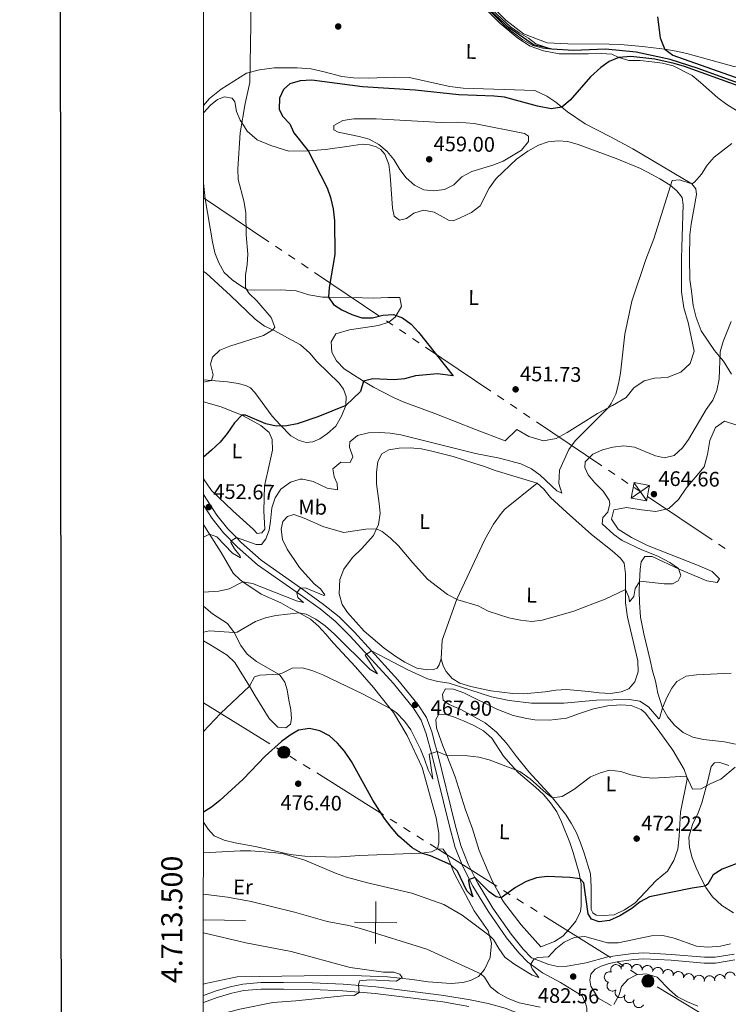
# Model space of a CAD drawing. Units: metres. Extents: x 603530 to 607985, y 712863 to 715833.
# Drawn here: x 604317 to 604654, y 713486 to 713954 of the extents above; entities that cross this region are included whole.
import ezdxf
from ezdxf.enums import TextEntityAlignment as Align

# ---------------------------------------------------------------- set-up
doc = ezdxf.new("R2010")
doc.units = ezdxf.units.M
doc.header["$MEASUREMENT"] = 0
doc.linetypes.add('DGN Style 3', pattern=[73.780546, 52.70039, -21.080156])
for name, color, linetype, lineweight in [('Altimetría', 7, 'Continuous', 0), ('Carátula', 7, 'Continuous', 0), ('Conducción', 7, 'Continuous', 0), ('Entidades_rústicas', 7, 'Continuous', 0), ('Hidrografía', 7, 'Continuous', 0), ('Marco', 7, 'Continuous', 0), ('Viales_ffcc', 7, 'Continuous', 0), ('Zona_arbolada', 7, 'Continuous', 0)]:
    doc.layers.add(name, color=color, linetype=linetype, lineweight=lineweight)
doc.styles.add('Style-arial', font='arial.shx', dxfattribs={"bigfont": 'arialbig.shx'})
doc.styles.add('Style-Arial Narrow', font='txt')
doc.styles.add('Style-font002', font='font002.shx')

# ---------------------------------------------------------------- blocks, each defined once
blk = doc.blocks.new('5PELE')
at = {"layer": 'Conducción', "linetype": 'Continuous', "lineweight": 0}
h = blk.add_hatch(color=9, dxfattribs=at)
edge = h.paths.add_edge_path()
edge.add_arc((0, 0), 2.85, 0, 360)
at = {"layer": 'Conducción', "color": 252, "linetype": 'Continuous', "lineweight": 0}
blk.add_circle((0, 0, 0), 2.85, dxfattribs=at)
blk = doc.blocks.new('5TME')
at = {"layer": 'Conducción', "color": 7, "linetype": 'Continuous', "lineweight": 0}
for p, q in [((-3.75, 3.75), (3.75, -3.75)), ((3.72, 3.78), (-3.72, -3.78))]:
    blk.add_line(p, q, dxfattribs=at)
at = {"layer": 'Conducción', "color": 7, "linetype": 'Continuous', "lineweight": 0, "flags": 128}
blk.add_lwpolyline([(-3.75, -3.75), (3.75, -3.75), (3.75, 3.75), (-3.75, 3.75), (-3.72, -3.78)], dxfattribs=at)
blk = doc.blocks.new('5PATER')
at = {"layer": 'Altimetría', "linetype": 'Continuous', "lineweight": 0}
h = blk.add_hatch(color=51, dxfattribs=at)
edge = h.paths.add_edge_path()
edge.add_ellipse((0, 0), major_axis=(-1.11, -1.09), ratio=0.999422, start_angle=0, end_angle=360)

msp = doc.modelspace()

# ---------------------------------------------------------------- linework, layer by layer
at = {"layer": 'Altimetría', "color": 30, "linetype": 'Continuous', "lineweight": 0, "flags": 128}
for points, elevation in [([(604426.77, 713966.7), (604426.93, 713951.08), (604426.53, 713923.73), (604424.3, 713913.67), (604421.81, 713899.75), (604420.77, 713882.65), (604420.9, 713877.65), (604423.62, 713867.47), (604424.55, 713861.89)], 445), ([(604539.59, 713960.16), (604550.31, 713950.19), (604554.39, 713947.29), (604558.86, 713944.74), (604562.28, 713942.1), (604569.94, 713939.59), (604565.71, 713940), (604560.88, 713941.28), (604556.21, 713944.04), (604551.02, 713947.8), (604547.43, 713950.79), (604535.37, 713962.61)], 445), ([(604517.38, 713904.68), (604486.54, 713906.39), (604475.94, 713906.52), (604470.71, 713905.69), (604466.3, 713903.33), (604466.32, 713901.17), (604468.41, 713900.12), (604478.41, 713898.06), (604483.22, 713896.72), (604487.79, 713894.21), (604491.72, 713890.91), (604494.93, 713887.08), (604497.77, 713882.39), (604500.77, 713878.39), (604504.61, 713875.01), (604509.04, 713872.68), (604513.91, 713872.2), (604518.99, 713872.83), (604523.44, 713875.1), (604527.13, 713878.97), (604531.86, 713881.47), (604541.84, 713884.41), (604546.73, 713886.3), (604555.55, 713891.55), (604558.9, 713895.67), (604558.8, 713898.21), (604556.87, 713899.46), (604532.95, 713904.19), (604525.09, 713904.91), (604517.38, 713904.68)], 455), ([(604655.42, 713894.69), (604646.95, 713888.3), (604643.65, 713884.5), (604640.93, 713880.09), (604637.65, 713876.39), (604636.39, 713875.63), (604630.62, 713877.44), (604627.14, 713877.19), (604618.42, 713849.41), (604614.51, 713839.56), (604607.88, 713819.91), (604604.55, 713804.22), (604602.46, 713785.61), (604601.63, 713780.58), (604600.29, 713775.72), (604598.1, 713771.19), (604596.61, 713769.15), (604580.95, 713753.46), (604578.01, 713749.41), (604573.61, 713739.5), (604573.24, 713733.23), (604574.72, 713728.7), (604572.34, 713729.76), (604564.35, 713737.19), (604560.31, 713740.13), (604555.16, 713742.63), (604545.07, 713745.28), (604533.73, 713747.46), (604498.13, 713756.35), (604493.1, 713757.11), (604488.11, 713757.47), (604482.76, 713757.34)], 455), ([(604424.55, 713861.89), (604424.72, 713851.39), (604425.45, 713842.19), (604425.15, 713837.2), (604424.4, 713832.21), (604424.46, 713826.14), (604426.15, 713823.5), (604429.79, 713820.07), (604436.57, 713812.08), (604438.4, 713807.55), (604437.35, 713806.2), (604433.03, 713803.6), (604417.03, 713798.54), (604412.2, 713796.56), (604408.66, 713793.24), (604407.76, 713789.96), (604409.03, 713784.88), (604408.21, 713782.15), (604404.46, 713781.35)], 445), ([(604655.06, 713810.19), (604651.22, 713800.61), (604649.86, 713795.79), (604649.34, 713782.72), (604648.28, 713777.45), (604646.34, 713772.83), (604643.24, 713768.39), (604634.89, 713754.2), (604632.03, 713750.1), (604627.96, 713746.5), (604623.42, 713745.37), (604619.2, 713746.42), (604609.16, 713750.53), (604604.18, 713751.05), (604598.87, 713750.46), (604593.98, 713749.17), (604589.39, 713747.19), (604585.71, 713743.47), (604585.6, 713740.83), (604587.18, 713737.4), (604590.36, 713733.53), (604594.28, 713729.67), (604597.11, 713725.38), (604597.45, 713723.64), (604596.49, 713719.56), (604594.15, 713717.03), (604593.89, 713714.1), (604599.3, 713709.01), (604603.39, 713706.13), (604612.65, 713701.69), (604620.32, 713698.66), (604625.97, 713695.78), (604630.14, 713692.83), (604631.22, 713689.51), (604629.97, 713687.03), (604627.18, 713685.54), (604623.3, 713685.55), (604613.33, 713686.75), (604611.58, 713686.52), (604609.43, 713683.34), (604608.92, 713679.56), (604606.82, 713676.98), (604606.43, 713679.17), (604604.89, 713682.95), (604595.18, 713678.35), (604590.19, 713676.32), (604580.3, 713672.63), (604575.45, 713671.17), (604565.35, 713668.32), (604560.38, 713667.73), (604555.06, 713668.28), (604549.53, 713669.5), (604539.73, 713672.67), (604534.92, 713675.16), (604525.33, 713678.01), (604520.28, 713680.51), (604510.93, 713687.85), (604503.83, 713695.59), (604497.05, 713703.69), (604493.28, 713707.33), (604489.3, 713710.47), (604486.6, 713711.66), (604481.6, 713711.56), (604471.18, 713709.91), (604461.65, 713712.61), (604452.29, 713716.82), (604447.32, 713718.43), (604444.33, 713717.54), (604442.13, 713715.11), (604441.28, 713711.47), (604442.01, 713706.6), (604444.15, 713702.07), (604450.12, 713693.31), (604457.09, 713685.57), (604460.02, 713683.17), (604462.05, 713680.43), (604461.55, 713680.08), (604453.18, 713683.46), (604450.59, 713683.72), (604448.74, 713681.38), (604449.24, 713679.14), (604451.92, 713676.7), (604448.59, 713677.5), (604427.74, 713685.69), (604423.18, 713686.56), (604416.7, 713683.14), (604411.81, 713682.12), (604404.44, 713681.66)], 460), ([(604482.76, 713757.34), (604477.68, 713755.96), (604473.94, 713753.03), (604473.83, 713750.54), (604475.36, 713745.96), (604474.06, 713743.28), (604469.64, 713743.29), (604465.95, 713740.17), (604466.59, 713736.38), (604468.02, 713733.29), (604468.16, 713730.26), (604463.2, 713730.95), (604456.58, 713734.12), (604451.66, 713735.29), (604450.36, 713735.28), (604445.72, 713733.83), (604441.25, 713730.47), (604438.5, 713726.45), (604436.87, 713721.71), (604436.33, 713715.36), (604435.58, 713711.09), (604434.13, 713706.96), (604432.03, 713704.33), (604429.44, 713704.33), (604420.08, 713707.52), (604417.63, 713706.03), (604417.38, 713705.24), (604419.12, 713702.25), (604421.7, 713699.01), (604422.09, 713697.91), (604418.27, 713700.16), (604410.74, 713707.93), (604407.38, 713709.12), (604404.45, 713707.72)], 455), ([(604655.13, 713643.21), (604638.66, 713642.32), (604633.7, 713641.69), (604629.36, 713639.2), (604626.85, 713636.08), (604624.6, 713631.58), (604622.44, 713626.7), (604621.03, 713621.57), (604620.74, 713621.38), (604615.88, 713627.11), (604611.65, 713629.79), (604606.88, 713630.57), (604591.16, 713630.36), (604575.58, 713628.95), (604560.18, 713628.93), (604549.64, 713630.15), (604541.31, 713631.83), (604521.1, 713638.44), (604515.76, 713639.25), (604510.91, 713640.47), (604501.57, 713644.68), (604484.22, 713653.7), (604481.27, 713651.77), (604487.17, 713642.8), (604483.65, 713644.89), (604466.72, 713661.6), (604462.2, 713665.59), (604457.83, 713668.84), (604453.26, 713671.22), (604449.88, 713671.74), (604438.83, 713670.52), (604433.85, 713669.39), (604429.12, 713667.71), (604420.39, 713662.55), (604419.05, 713662.39), (604407.31, 713663.21), (604404.43, 713662.59)], 465), ([(604657.05, 713598.47), (604650.17, 713592.77), (604645.39, 713590.69), (604640.86, 713588.21), (604636.73, 713587.97), (604633.8, 713594.25), (604617.93, 713593.3), (604612.66, 713593.76), (604607.49, 713594.87), (604602.71, 713596.42), (604597.34, 713597.08), (604593.06, 713595.8), (604588.33, 713593.87), (604580.32, 713587.92), (604574.86, 713584.64), (604570.24, 713583.93), (604567.16, 713586.13), (604559.56, 713593.01), (604554.74, 713596.5), (604540.08, 713601.91), (604535.27, 713603.26), (604529.84, 713603.83), (604520.01, 713604), (604515.45, 713605.92), (604511.57, 713604.69), (604513.33, 713592.79), (604511.12, 713597.24), (604509.47, 713602.33), (604507.49, 713607.08), (604502.89, 713616.3), (604499.95, 713620.34), (604495.99, 713624.44), (604493.2, 713626.42), (604479.92, 713633.27), (604461.2, 713642.37), (604456.43, 713644.27), (604451.5, 713645.67), (604446.5, 713645.51), (604441.89, 713643.14), (604440.02, 713642.6), (604431.17, 713642.27), (604428.68, 713641.43), (604426.37, 713636.99), (604412.53, 713623.98), (604404.42, 713615.49)], 470), ([(604654.83, 713514.6), (604649.96, 713513.45), (604643.93, 713512.95), (604638.67, 713513.55), (604627.97, 713517.22), (604622.62, 713518.47), (604617.21, 713518.42), (604601.41, 713515.04), (604596.4, 713515.07), (604585.56, 713518.07), (604580.57, 713517.66), (604575.79, 713515.42), (604571.86, 713512.19), (604568.25, 713508.47), (604563.3, 713508.06), (604561.59, 713507.41), (604559.78, 713504.74), (604560.52, 713502.75), (604563.68, 713498.64), (604560.58, 713499.76), (604551.82, 713505.01), (604547.66, 713508.25), (604544.74, 713512.33), (604542.14, 713516.66), (604540.55, 713518.3), (604527.39, 713528.15), (604518.55, 713533.21), (604503.41, 713538.6), (604482.4, 713543.56), (604472.46, 713546.32), (604467.12, 713548.08), (604452.52, 713554.39), (604442.51, 713557.34), (604437.56, 713558.02), (604426.84, 713558.75), (604421.84, 713558.78), (604404.41, 713557.74)], 480), ([(604564.41, 713484.56), (604554.39, 713486.55), (604549.25, 713488.58), (604544.65, 713491.08), (604540.75, 713494.2), (604537.95, 713498.69), (604536.26, 713500.36), (604510.49, 713512.11), (604479.04, 713521.83), (604473.57, 713523.28), (604463.19, 713525.17), (604447.65, 713529.62), (604427.1, 713534.73), (604415.89, 713536.73), (604404.4, 713538.13)], 485), ([(604404.39, 713479.14), (604421.73, 713483.6), (604437.38, 713486.72), (604448.24, 713487.5), (604471.02, 713489.85), (604475.99, 713490.05), (604478.44, 713491.42), (604478.14, 713495.08), (604478.53, 713496.94), (604483.52, 713497.51), (604496.02, 713496.9), (604498.75, 713498.6), (604497.74, 713500.16), (604494.94, 713501.1), (604489.94, 713501.17), (604474.05, 713503.31), (604446.07, 713511.02), (604424.59, 713515.09), (604404.4, 713519.73)], 490), ([(604639.19, 713485.02), (604634.29, 713487.09), (604629.57, 713489.46), (604625.74, 713492.68), (604619.89, 713498.81), (604614.73, 713500.32), (604610.13, 713499.89), (604606.14, 713497.85), (604603.08, 713494.38), (604601.96, 713490.4), (604599.33, 713485.84)], 485)]:
    msp.add_lwpolyline(points, dxfattribs=dict(at, elevation=elevation))
at = {"layer": 'Altimetría', "color": 30, "linetype": 'Continuous', "lineweight": 30, "flags": 128}
for points, elevation in [([(604620.12, 713954.92), (604621.43, 713944.86), (604623.24, 713940.16), (604623.65, 713939.54), (604627.42, 713936.74), (604661.87, 713924.52)], 450), ([(604658.38, 713922.13), (604632.88, 713931.26), (604628.08, 713932.66), (604618.91, 713934.82), (604607.4, 713936.09), (604601.71, 713935.6), (604597.11, 713933.63), (604593.19, 713930.75), (604588.26, 713926.38), (604578.58, 713915.24), (604574.59, 713912), (604569.61, 713911.19), (604563.08, 713912.52), (604547.44, 713916.69), (604542.47, 713917.28), (604525.75, 713917.89), (604504.95, 713919.99), (604479.96, 713921.62), (604455.87, 713924.83), (604450.44, 713924.54), (604445.51, 713923.06), (604442.42, 713920.33), (604440.62, 713916.21), (604440.36, 713910.98), (604441.94, 713907.75), (604445.52, 713904.06), (604447.3, 713899.72), (604454.25, 713891.17), (604463.16, 713873.73), (604464.86, 713869.03), (604466.03, 713863.66), (604466.71, 713858), (604466.78, 713842.01), (604464.12, 713826.33), (604463.84, 713821.68), (604466.22, 713818.24), (604470.1, 713815.69), (604474.92, 713813.54), (604479.68, 713812), (604484.67, 713811.99), (604489.71, 713813.11), (604494.69, 713813.5), (604499.06, 713811.92), (604503.08, 713808.96), (604506.66, 713805.09), (604522.98, 713784.32), (604515.56, 713785.26), (604505.16, 713784.34), (604499.98, 713782.96), (604495.03, 713782.55), (604484.9, 713782.93), (604480.47, 713781.78), (604479.03, 713776.94), (604472.11, 713770.35), (604458.82, 713764.86), (604449.01, 713761.65), (604444.12, 713760.59), (604438.98, 713760.48), (604434.06, 713761.51), (604424.34, 713765.63), (604422.6, 713765.63), (604419.19, 713762.01), (604415.75, 713756.92), (604412.32, 713752.88), (604408.33, 713748.99), (604404.46, 713745.76)], 450), ([(604660.82, 713553.92), (604650.84, 713550.11), (604646.6, 713547.38), (604643.96, 713542.88), (604642.69, 713542.01), (604636.57, 713541.08), (604616.31, 713536.85), (604611.91, 713534.48), (604607.91, 713531.32), (604602.21, 713527.88), (604597.38, 713525.65), (604592.42, 713525.02), (604588.73, 713526.32), (604587.19, 713528.81), (604585.05, 713543.48), (604583.44, 713545.43), (604578.48, 713546.08), (604567.62, 713546.56), (604562.67, 713545.87), (604557.79, 713544.12), (604552.58, 713541.37), (604545.92, 713536.4), (604543.49, 713536.85), (604540.16, 713539.25), (604533.35, 713546.04), (604530.31, 713544.91), (604530.26, 713544.51), (604530.75, 713541.82), (604532.38, 713536.84), (604529.6, 713539.69), (604525.12, 713549.08), (604521.88, 713552.16), (604512.24, 713556.46), (604507.95, 713557.67), (604503.63, 713560.18), (604497.19, 713565.77), (604493.56, 713569.94), (604490.46, 713574.18), (604484.85, 713582.87), (604474.77, 713601.21), (604471.46, 713606.06), (604468.08, 713609.95), (604464.31, 713613.34), (604459.69, 713615.79), (604454.8, 713616.84), (604449.59, 713616.07), (604445.61, 713613.64), (604441.58, 713610.67), (604433.81, 713603.69), (604423.27, 713592.75), (604412.15, 713582.73), (604408.34, 713579.51), (604404.41, 713577.16)], 475)]:
    msp.add_lwpolyline(points, dxfattribs=dict(at, elevation=elevation))
at = {"layer": 'Carátula', "color": 7, "linetype": 'Continuous', "lineweight": 0}
for p, q in [((604486.08, 713514.76), (604486.39, 713534.76)), ((604404.4, 713526.01), (604424.4, 713525.7)), ((604476.24, 713524.91), (604496.24, 713524.6))]:
    msp.add_line(p, q, dxfattribs=at)
at = {"layer": 'Carátula', "color": 7, "linetype": 'Continuous', "lineweight": 30, "flags": 128}
msp.add_lwpolyline([(604335.04, 715620.54), (604337.08, 713205.55), (607892.07, 713208.55), (607890.03, 715620.54), (604335.04, 715620.54)], dxfattribs=at)
at = {"layer": 'Carátula', "color": 7, "linetype": 'Continuous', "lineweight": 0}
msp.add_3dface([(603529.58, 712863.05), (607984.58, 712863.05), (607984.58, 715833.06), (603529.58, 715833.06)], dxfattribs=at)
at = {"layer": 'Conducción', "color": 6, "linetype": 'Continuous', "lineweight": 0}
for p, q in [((604404.49, 713868.95, 443.39), (604435.5, 713848.08, 446.41)), ((604438.6, 713845.99, 446.72), (604441.7, 713843.91, 447.02)), ((604444.8, 713841.82, 447.32), (604447.9, 713839.73, 447.62)), ((604451, 713837.65, 447.93), (604454.1, 713835.56, 448.23)), ((604457.2, 713833.47, 448.53), (604488.21, 713812.6, 451.55)), ((604491.32, 713810.52, 451.86), (604494.42, 713808.43, 452.16)), ((604497.52, 713806.34, 452.46), (604500.62, 713804.26, 452.76)), ((604503.72, 713802.17, 453.07), (604506.82, 713800.08, 453.37)), ((604509.92, 713798, 453.67), (604540.93, 713777.13, 456.69)), ((604544.03, 713775.04, 457), (604547.13, 713772.96, 457.3)), ((604550.24, 713770.87, 457.6), (604553.34, 713768.78, 457.9)), ((604556.44, 713766.7, 458.21), (604559.54, 713764.61, 458.51)), ((604562.64, 713762.52, 458.81), (604593.65, 713741.65, 461.84)), ((604596.75, 713739.57, 462.14), (604599.85, 713737.48, 462.44)), ((604602.95, 713735.39, 462.74), (604606.05, 713733.31, 463.05)), ((604615.33, 713727.08, 464.3), (604646.05, 713706.5, 470.54)), ((604649.12, 713704.44, 471.16), (604652.19, 713702.38, 471.78)), ((604404.43, 713629, 468.73), (604436.04, 713609.58, 474.18)), ((604439.2, 713607.64, 474.73), (604442.36, 713605.7, 475.27)), ((604445.53, 713603.71, 475.48), (604448.71, 713601.72, 475.66)), ((604451.88, 713599.72, 475.84), (604455.05, 713597.73, 476.02)), ((604458.22, 713595.74, 476.2), (604489.93, 713575.8, 477.99)), ((604493.1, 713573.81, 478.17), (604496.28, 713571.82, 478.35)), ((604499.45, 713569.82, 478.53), (604502.62, 713567.83, 478.71)), ((604505.79, 713565.84, 478.89), (604508.96, 713563.84, 479.07)), ((604512.13, 713561.85, 479.25), (604543.84, 713541.92, 481.05)), ((604547.02, 713539.92, 481.23), (604550.19, 713537.93, 481.41)), ((604553.36, 713535.94, 481.59), (604556.53, 713533.94, 481.77)), ((604559.7, 713531.95, 481.95), (604562.87, 713529.96, 482.13)), ((604566.04, 713527.96, 482.31), (604597.76, 713508.03, 484.11)), ((604600.93, 713506.04, 484.29), (604604.1, 713504.04, 484.47)), ((604607.27, 713502.05, 484.65), (604610.44, 713500.06, 484.83)), ((604619.99, 713494.16, 485.6), (604651.95, 713474.85, 489.04))]:
    msp.add_line(p, q, dxfattribs=at)
at = {"layer": 'Conducción', "color": 6, "linetype": 'Continuous', "lineweight": 0, "extrusion": (-0.559749, -0.828309, 0.024184), "elevation": -929608.36, "flags": 128}
msp.add_lwpolyline([(101322.3, 22951.88), (101325.69, 22952.15), (101326.04, 22952.21)], dxfattribs=at)
at = {"layer": 'Conducción', "color": 6, "linetype": 'Continuous', "lineweight": 0, "extrusion": (-0.509441, -0.777179, 0.369409), "elevation": -862351.22, "flags": 128}
msp.add_lwpolyline([(114507.43, 343330.39), (114509.7, 343330.51), (114511.17, 343330.66)], dxfattribs=at)
at = {"layer": 'Entidades_rústicas', "color": 92, "linetype": 'Continuous', "lineweight": 0}
for points in [[(604534.83, 713966.84, 445.1), (604548.06, 713953.34, 446.12), (604556.38, 713946.86, 446.81), (604567.69, 713942.54, 447.49), (604577.45, 713942.02, 447.74), (604597.1, 713941.84, 448.86), (604602.45, 713941.71, 448.86), (604613.02, 713940.75, 449.11), (604618.24, 713940.17, 450.04), (604623.65, 713939.54, 450.54), (604628.99, 713938.59, 450.66), (604634.09, 713937.52, 450.66), (604656.34, 713931.37, 451.47), (604661.81, 713931.11, 452.28), (604665.29, 713931.17, 452.4)], [(604533.81, 713963.63, 446.04), (604545.22, 713951.91, 446.54), (604553.73, 713944.8, 447.04), (604559.69, 713940.99, 447.28), (604565.9, 713938.74, 447.47), (604573.42, 713937.29, 447.72), (604587.23, 713937.26, 448.09), (604593.32, 713937.55, 448.59), (604598.48, 713937.17, 449.02), (604601.71, 713935.6, 449.83), (604606.56, 713934.22, 450.14), (604611.85, 713934.15, 450.52), (604617.38, 713933.51, 451.33), (604622.54, 713932.88, 451.45), (604627.51, 713931.56, 451.45), (604636.52, 713927, 452.2), (604640.55, 713923.69, 452.2), (604648.68, 713916.46, 453.07), (604653.03, 713913.21, 453.5), (604657.62, 713910.34, 454.31)], [(604561.87, 713919.97, 448.53), (604527.8, 713921.05, 448.96), (604521.39, 713921.81, 448.84), (604502.13, 713926.08, 448.9), (604495.22, 713926.23, 448.96), (604482.66, 713925.76, 449.21), (604475.76, 713925.96, 449.58), (604470.16, 713926.54, 449.46), (604461.77, 713928.8, 449.15), (604455.56, 713930.18, 448.71), (604449.03, 713930.63, 448.71), (604438.08, 713930.6, 447.28), (604431.12, 713929.74, 445.92), (604424.95, 713928.14, 444.92), (604412.93, 713920.52, 443.18), (604407.26, 713916.05, 442.74), (604404.5, 713912.74, 442.44)], [(604655.32, 713785.16, 461.46), (604651.48, 713791.33, 460.16), (604649.61, 713793.56, 459.53), (604647.2, 713796.44, 458.73), (604640.82, 713805.78, 458.35), (604638.47, 713812.01, 457.79), (604637.12, 713817.73, 457.79), (604636.27, 713824.57, 457.67), (604635.53, 713830.05, 457.05), (604635.31, 713840.43, 456.92), (604635.52, 713851.38, 456.74), (604636.03, 713856.48, 456.61), (604638.62, 713870.53, 455.31), (604638.38, 713873.2, 455.06), (604636.39, 713875.63, 454.81), (604608.39, 713892.12, 452.57), (604597.7, 713897.93, 452.45), (604585.72, 713904.11, 451.76), (604577.33, 713909.79, 450.58), (604574.59, 713912, 449.79), (604571.75, 713914.28, 448.96), (604567.53, 713917.28, 448.65), (604561.87, 713919.97, 448.53)], [(604404.5, 713909.39, 443.92), (604404.55, 713909.51, 443.92), (604407.85, 713912.99, 443.92), (604411.15, 713915.65, 443.92), (604414.45, 713916.83, 443.86), (604418.12, 713916.32, 443.99), (604419.3, 713914.45, 444.42), (604420.1, 713909.97, 444.67), (604421.95, 713905.74, 444.79), (604422.62, 713904.68, 444.99), (604425.17, 713900.63, 445.73), (604429.89, 713896.39, 446.66), (604436.41, 713893.76, 447.84), (604445.05, 713891.13, 448.84), (604454.25, 713891.17, 450.2), (604462.34, 713891.83, 450.83), (604473.66, 713893.48, 453.19), (604479.76, 713894.4, 454), (604483.36, 713894.08, 454.31), (604486.41, 713893.2, 454.43), (604488.71, 713891.89, 454.25), (604490.63, 713889.65, 454.18), (604492.54, 713884.79, 453.87), (604493.09, 713879.69, 453.56), (604494.17, 713863.95, 451.82), (604495.03, 713860.16, 451.82), (604497.52, 713858.29, 452.07), (604500.88, 713859.15, 452.63), (604504.36, 713861.57, 452.63), (604508.97, 713863.05, 452.63), (604514.01, 713862.04, 452.94), (604521.15, 713858.17, 452.94), (604523.08, 713858.04, 453), (604526.44, 713859.4, 453), (604531.73, 713862, 453.13), (604535.84, 713865.1, 453.56), (604540.15, 713873.48, 453.94), (604543.46, 713878.08, 453.94), (604553.18, 713887.26, 453.94), (604558.48, 713891.16, 453.81), (604563.52, 713894.01, 453.81), (604568.13, 713895.55, 453.75), (604572.98, 713896.04, 453.75), (604577.58, 713895.65, 453.81), (604582.43, 713894.21, 453.87), (604600.39, 713887.58, 454), (604612, 713882.88, 454.56), (604617.65, 713879.79, 454.83), (604621.13, 713877.89, 454.99), (604626.04, 713874.95, 454.99), (604629.33, 713872.21, 455.3), (604631.87, 713869.09, 455.49), (604632.36, 713865.61, 455.61), (604631.69, 713845.52, 455.86), (604631.55, 713840.11, 456.24), (604631.57, 713824.31, 456.36), (604632.67, 713816.6, 456.48), (604634.71, 713809.76, 456.86), (604637.47, 713796.01, 457.11), (604635.66, 713790.23, 456.92), (604631.23, 713786.13, 456.61), (604624.76, 713783.54, 456.36), (604618.6, 713783.24, 456.17), (604613.81, 713782.01, 455.68), (604608.82, 713778.72, 455.55), (604605.21, 713774.13, 455.43), (604598.73, 713770.29, 455.24), (604596.61, 713769.15, 455.09), (604591.63, 713766.45, 454.74), (604583.47, 713761.44, 454), (604577.18, 713757.41, 453.87), (604571.95, 713754.56, 453.69), (604565.91, 713753.46, 452.69), (604558.96, 713755.59, 451.94), (604553.3, 713758.84, 451.88), (604547.82, 713753.5, 451.94), (604533.59, 713758.82, 451.38), (604514.27, 713766.46, 451.01), (604499.29, 713771.97, 450.76), (604494.76, 713774.09, 450.58), (604485.19, 713779.03, 450.08), (604480.47, 713781.78, 449.71), (604475.76, 713784.9, 449.08), (604471.35, 713787.77, 448.9), (604467.56, 713791.45, 449.02), (604465.4, 713795.68, 449.02), (604465.1, 713800.59, 449.02), (604467.35, 713804.32, 449.02), (604473.82, 713806.23, 449.02), (604487.57, 713808.31, 449.02), (604492.48, 713809.79, 449.27), (604495.54, 713812.21, 449.58), (604498.47, 713817.24, 450.2), (604497.74, 713821.53, 450.27), (604491.95, 713821.55, 450.58), (604485.36, 713821.32, 450.58), (604474.6, 713821.59, 449.83), (604463.84, 713821.68, 449.52), (604460.92, 713821.81, 448.96), (604454.52, 713822.88, 448.09), (604448.43, 713824.76, 447.53)], [(604448.43, 713824.76, 447.53), (604440.97, 713825.16, 446.85), (604428.84, 713825.06, 445.48), (604425.36, 713825.19, 445.42), (604422.19, 713827.07, 445.04), (604418.03, 713830, 444.48), (604414.31, 713833.49, 444.48), (604411.71, 713838.04, 444.36), (604409.92, 713842.83, 444.24), (604408.81, 713848, 444.11), (604405.32, 713868.46, 444.05), (604404.49, 713875.94, 443.95)], [(604404.46, 713782.47, 444.55), (604408.21, 713782.15, 444.98), (604415.8, 713781.5, 445.85), (604420.96, 713780.68, 445.91), (604424.5, 713779.74, 446.72), (604426.74, 713778.67, 447.4), (604428.91, 713776.43, 447.78), (604437.09, 713765.22, 449.39), (604440.81, 713761.1, 449.89), (604445.9, 713755.93, 451.32), (604449.93, 713753.68, 451.51), (604453.29, 713752.68, 451.32), (604456.4, 713753.1, 451.51), (604459.76, 713754.46, 451.45), (604463.31, 713757, 451.26), (604467.3, 713760.48, 450.58), (604470.05, 713765.26, 450.45), (604472.11, 713770.35, 450.08), (604472.25, 713774.58, 449.52), (604470.95, 713778.01, 448.83), (604468.97, 713780.93, 448.15), (604458.36, 713791.22, 446.91), (604455.01, 713795.08, 446.41), (604450.61, 713799.14, 445.73), (604444.33, 713802.39, 445.54), (604438.37, 713805.76, 444.98), (604437.35, 713806.2, 445.02), (604433.46, 713807.89, 445.17), (604429.06, 713811.32, 445.17), (604417.33, 713822.48, 444.79), (604405.79, 713833.2, 443.86), (604404.48, 713833.91, 443.81)], [(604404.46, 713772.08, 449.13), (604412.85, 713769.63, 449.33), (604422.6, 713765.63, 449.95), (604427.13, 713763.37, 449.95), (604431.67, 713760.75, 450.39), (604435.7, 713757.51, 451.14), (604437.06, 713754.08, 451.63), (604437.3, 713749.05, 451.63), (604435.04, 713739.16, 453), (604433.4, 713732.2, 453.19), (604433.12, 713720.26, 454.62), (604433.66, 713711.56, 455.05), (604432.16, 713709.76, 455.05), (604429.92, 713709.51, 455.05), (604428, 713711.51, 454.62), (604418.32, 713720.24, 453.62), (604408.21, 713729.84, 451.2), (604404.45, 713735.41, 450.71)], [(604657.1, 713609.39, 468.74), (604652, 713610.46, 468.18), (604641.87, 713611.67, 467.55), (604636.96, 713612.73, 467.43), (604632.24, 713614.92, 466.75), (604628.39, 713618.29, 466), (604625.04, 713622.28, 465.38), (604622.44, 713626.7, 464.63), (604620.16, 713634.17, 464.07), (604619.92, 713635.46, 464.02), (604619.18, 713639.4, 463.88), (604617.7, 713644.19, 463.64), (604616.65, 713649.29, 463.39), (604613.64, 713661.8, 462.08), (604612.1, 713669.76, 461.65), (604611.5, 713676.73, 461.21), (604611.39, 713682.26, 460.65), (604611.58, 713686.52, 460.19), (604611.85, 713692.59, 459.53), (604612.35, 713696, 459.53), (604614.04, 713698.49, 459.47), (604617.52, 713698.48, 459.53), (604630.38, 713692.6, 459.84), (604643.61, 713687.04, 460.21), (604648.4, 713686.21, 460.28), (604649.58, 713688.01, 461.46), (604646.11, 713691.44, 461.77), (604639.9, 713694.07, 462.45), (604615.29, 713703.83, 462.45), (604607.72, 713707.52, 462.33), (604601.38, 713711.58, 461.83), (604598.22, 713716.31, 461.96), (604599.29, 713720.66, 461.89), (604605.33, 713721.89, 462.45), (604612.47, 713720.69, 462.83), (604619.38, 713719.99, 463.51), (604625.54, 713721.28, 463.7), (604630.02, 713725.56, 463.64), (604633.77, 713730.96, 463.14), (604642.19, 713741.08, 462.02), (604643.88, 713747.05, 462.02), (604644.89, 713753.64, 462.02), (604647.58, 713759.91, 462.02), (604651.88, 713762.88, 462.02), (604657.23, 713761.13, 462.08)], [(604517.34, 713650.03, 462.76), (604516.4, 713647.17, 463.2), (604515.4, 713645.56, 463.26), (604513.72, 713644.88, 463.39), (604510.8, 713644.76, 463.76), (604505.76, 713645.52, 463.7), (604500.11, 713648.33, 463.7), (604495.76, 713651.02, 463.7), (604490.3, 713654.95, 463.64), (604480.81, 713663.12, 463.45), (604472.8, 713671.91, 463.14), (604470.33, 713675.83, 463.14), (604468.85, 713680.75, 463.14), (604469.17, 713687.59, 462.76), (604471.18, 713692.56, 462.64), (604475.17, 713698.02, 461.83), (604479.66, 713702.36, 461.21), (604485.15, 713708.51, 460.34), (604486.6, 713711.66, 460.04), (604487.58, 713713.79, 459.84), (604488.41, 713719.13, 459.22), (604487.92, 713723.8, 458.66), (604486.7, 713733.13, 458.1), (604486.71, 713738.42, 457.79), (604487.28, 713743.64, 457.29), (604489.22, 713747.3, 457.11), (604492.52, 713749.22, 456.92), (604497.44, 713749.96, 456.8), (604502.66, 713750.13, 456.73), (604508.01, 713749.62, 456.67), (604512.92, 713748.61, 456.67), (604523.11, 713745.98, 456.61), (604532.87, 713742.84, 456.55), (604537.96, 713741.27, 456.05), (604542.93, 713739.4, 455.99), (604563, 713733.38, 455.99)], [(604563, 713733.38, 455.99), (604566.17, 713730.57, 456.11), (604569.27, 713726.58, 456.11), (604576.84, 713719.66, 457.17), (604588.75, 713709, 457.85), (604598.62, 713701.26, 458.72), (604602.47, 713697.83, 459.1), (604604.2, 713695.4, 459.1), (604604.94, 713690.36, 459.66), (604604.86, 713685.27, 459.66), (604604.89, 713682.95, 460.05), (604604.97, 713676.5, 461.15), (604605.82, 713669.72, 461.21), (604610.75, 713649.06, 461.83), (604610.92, 713643.83, 462.21), (604609.35, 713639.05, 462.45), (604606.42, 713635.63, 462.83), (604602.87, 713634.21, 462.7), (604597.83, 713633.54, 462.76), (604592.36, 713633.74, 462.83), (604587.33, 713634.5, 462.89), (604576.82, 713635.4, 462.89), (604571.78, 713635.1, 463.45), (604566.74, 713634.24, 463.64), (604556.48, 713633.33, 463.76), (604551.38, 713633.41, 463.88), (604541, 713634.68, 463.95), (604531.36, 713636.75, 464.07), (604526.21, 713638.38, 464.13), (604522.6, 713640.69, 463.95), (604519.75, 713643.93, 463.57), (604518.33, 713646.61, 463.45), (604517.34, 713650.03, 462.76)], [(604517.34, 713650.03, 462.76), (604517.86, 713658.86, 462.14), (604524.75, 713678.25, 459.59), (604538.13, 713706.57, 457.54), (604542.19, 713713.9, 456.92), (604545.81, 713719.05, 456.79), (604547.55, 713721.04, 456.79), (604563, 713733.38, 455.99)], [(604404.45, 713713.77, 454.23), (604407.38, 713709.12, 455.07), (604412.85, 713700.45, 456.64), (604418.55, 713690.61, 458.51), (604421.9, 713687.43, 459.75), (604423.18, 713686.56, 460.01), (604431.9, 713680.69, 461.74), (604441.15, 713676.62, 463.05), (604445.62, 713674.06, 464.17), (604449.88, 713671.74, 464.8), (604455.25, 713668.81, 465.6), (604459.04, 713665.51, 466.1), (604462.57, 713661.7, 466.41), (604466.23, 713657.47, 467.22), (604476.71, 713646.12, 467.78), (604485.15, 713636.34, 468.58), (604493.2, 713626.42, 470.04), (604494.75, 713624.5, 470.33), (604501.26, 713613.6, 472), (604508.37, 713598.29, 473.12), (604515.03, 713574.39, 474.18), (604516.26, 713567.11, 474.31), (604516.31, 713562.51, 474.74), (604515.68, 713559.71, 474.74)], [(604404.44, 713674.89, 460.58), (604408.75, 713671.37, 461.46), (604415.89, 713666.68, 463.76), (604419.05, 713662.39, 465.32), (604422.15, 713656.22, 466.87), (604425.18, 713652.11, 467.31), (604429.71, 713648.62, 467.74), (604440.02, 713642.6, 470.19), (604440.95, 713642.06, 470.42), (604443.06, 713638.94, 471.79), (604444.17, 713635.21, 472.16), (604444.97, 713630.36, 473.28), (604445.95, 713625.75, 473.9), (604446.19, 713621.59, 474.33), (604445.75, 713618.97, 474.58), (604443.63, 713617.24, 474.52), (604439.77, 713617.56, 474.27), (604435.62, 713621.61, 472.84), (604429.05, 713632.45, 471.16), (604426.3, 713636.93, 470.3), (604419.33, 713648.27, 468.12), (604415.73, 713651.7, 467.68), (604407.47, 713656.82, 465.63), (604404.43, 713658.54, 465.23)], [(604588.63, 713530.95, 473.9), (604588.65, 713541.65, 473.15), (604588.23, 713547.81, 472.47), (604585.27, 713557.7, 471.35), (604583.48, 713562.62, 470.66), (604581.63, 713567.29, 470.6), (604579.15, 713571.83, 470.35), (604576.36, 713576.13, 470.23), (604570.24, 713583.93, 469.58), (604569.85, 713584.42, 469.54), (604558.94, 713596.32, 468.42), (604553.11, 713603.55, 468.18), (604548.4, 713609.97, 468.05), (604543.68, 713615.14, 467.86), (604538.22, 713619.57, 467.74), (604526.61, 713625.82, 467.12), (604521.2, 713628.19, 467.18), (604518.22, 713630.32, 466.68), (604517.92, 713633.12, 466.5), (604519.36, 713635.72, 466.43), (604523.21, 713635.59, 466.31), (604528.06, 713633.77, 466.31), (604543.84, 713626.02, 466.62), (604551.54, 713623.02, 466.81), (604558, 713621.57, 467.24), (604561.86, 713621, 467.24), (604568.88, 713620.86, 467.24), (604576.91, 713621.78, 466.99), (604583.01, 713623.94, 466.87), (604589.67, 713626.22, 466.31), (604596.51, 713627.64, 466.12), (604602.61, 713628.12, 465.87), (604607.65, 713627.86, 465.94), (604612.37, 713625.92, 465.94), (604614.17, 713624.36, 466.06), (604620.49, 713616.26, 467.43), (604627.31, 713606.6, 468.55), (604632.82, 713597.45, 469.73), (604633.8, 713594.25, 469.94), (604634.24, 713592.84, 470.04), (604631.09, 713577.05, 471.66), (604630.32, 713565.68, 473.27), (604629.74, 713559.58, 473.27), (604627.92, 713554.12, 473.52), (604624.8, 713549.15, 473.77), (604619.51, 713544.62, 473.83), (604609.28, 713533.82, 474.58), (604604.36, 713530.67, 475.39), (604599.44, 713528.38, 475.7), (604594.22, 713528.02, 475.64), (604591.04, 713528.21, 475.39), (604589.31, 713529.27, 475.26), (604588.63, 713530.95, 473.9)], [(604583.44, 713545.43, 475.08), (604583.87, 713543.09, 475.51), (604583.78, 713532.64, 476.38), (604583.46, 713529.91, 476.76), (604581.27, 713525.31, 477.07), (604578.34, 713521.71, 477.57), (604575.1, 713518.24, 477.81), (604571.11, 713515.7, 477.94), (604564.64, 713513.23, 478.44), (604555.34, 713523.57, 477.25), (604546.91, 713534.48, 475.58), (604545.92, 713536.4, 475.16), (604544.83, 713538.54, 474.69), (604544.43, 713539.33, 474.52), (604541.96, 713543.94, 473.9), (604539.67, 713548.86, 473.65), (604535.34, 713558.94, 473.21), (604532.19, 713569.28, 472.34), (604528.73, 713578.74, 470.97), (604523.98, 713593.92, 470.35), (604520.01, 713604, 470.05), (604518.17, 713608.67, 469.92), (604516.32, 713613.59, 469.42), (604515.21, 713617.14, 469.23), (604514.84, 713621.12, 468.92), (604516.03, 713623.29, 468.74), (604519.14, 713623.66, 468.8), (604523.18, 713622.41, 468.86), (604527.9, 713620.47, 469.05), (604532.87, 713618.28, 468.92), (604537.47, 713615.72, 468.98), (604541.44, 713612.35, 469.05), (604547.02, 713603.75, 469.3), (604550.43, 713599.76, 469.36), (604554.15, 713595.84, 469.36), (604562.09, 713589.04, 470.23), (604565.88, 713585.49, 470.35), (604569.35, 713581.56, 470.41), (604572.26, 713577.32, 471.72), (604574.43, 713572.59, 472.22), (604578.44, 713562.69, 473.27), (604580.11, 713557.96, 473.34), (604582.95, 713548.13, 474.58), (604583.44, 713545.43, 475.08)], [(604656.12, 713529.37, 476.46), (604650.72, 713532.74, 476.15), (604646.25, 713536.98, 476.21), (604643.03, 713541.35, 474.9), (604642.69, 713542.01, 474.84), (604640.74, 713545.95, 474.47), (604638.45, 713550.68, 474.28), (604636.59, 713555.42, 474.03), (604635.24, 713560.27, 473.41), (604635.06, 713565.25, 472.85), (604636.76, 713571.34, 471.98), (604639.38, 713576.8, 471.36), (604641.2, 713581.52, 470.8), (604644.08, 713592.03, 469.74), (604645.59, 713598.8, 469.37), (604647.15, 713600.48, 469.31), (604649.76, 713600.72, 469.37), (604654.05, 713599.34, 469.68)], [(604515.68, 713559.71, 474.74), (604512.69, 713558.22, 475.3), (604507.95, 713557.67, 475.3), (604507.53, 713557.62, 475.3), (604478.61, 713556.5, 476.86), (604467.35, 713555.72, 478.29), (604452.61, 713556.2, 478.47), (604445.58, 713557.08, 478.85), (604429.86, 713560.61, 478.85), (604419.48, 713562.5, 478.66), (604414.26, 713563.75, 478.47), (604409.54, 713565.94, 477.85), (604406.75, 713569.12, 476.79), (604404.41, 713572.42, 475.85)], [(604404.39, 713495.5, 493.86), (604405.34, 713495.78, 493.83), (604420.46, 713498.92, 493.15), (604462.87, 713499.56, 490.73), (604479.48, 713499.33, 490.1), (604491.79, 713498.93, 489.98), (604503.54, 713497.72, 489.23), (604511.19, 713496.52, 488.86), (604522.07, 713495.81, 487.62), (604527.6, 713496.16, 486.75), (604531.34, 713497.21, 485.94), (604535.13, 713499.07, 485.31), (604536.26, 713500.36, 485), (604538, 713502.36, 484.51), (604540.63, 713508.14, 482.58), (604541.27, 713514.91, 480.59), (604539.6, 713520.82, 479.35), (604532.97, 713530.29, 477.73), (604523.5, 713548.1, 475.3), (604521.88, 713552.16, 474.99), (604519.98, 713556.94, 474.62), (604518.3, 713559.56, 474.87), (604515.68, 713559.71, 474.74)]]:
    msp.add_polyline3d(points, dxfattribs=at)
at = {"layer": 'Hidrografía', "color": 142, "linetype": 'DGN Style 3', "lineweight": 25}
msp.add_polyline3d([(604663.38, 713921.59, 449.41), (604639.49, 713930.36, 448.52), (604626.16, 713934.65, 447.92), (604610.04, 713938.03, 447.77), (604595.41, 713939.55, 447.18), (604580.21, 713938.84, 446.29), (604569.94, 713939.59, 445), (604561.23, 713941.65, 444.7), (604549.57, 713949.65, 444.7), (604536.26, 713962.1, 443.96)], dxfattribs=at)
at = {"layer": 'Marco', "color": 7, "linetype": 'Continuous', "lineweight": 0}
msp.add_3dface([(604404.33, 713257.01), (604404.92, 715570.55), (607824.41, 715570.59), (607824.98, 713257.01)], dxfattribs=at)
at = {"layer": 'Viales_ffcc', "color": 7, "linetype": 'DGN Style 3', "lineweight": 0}
for points in [[(604404.45, 713728.01, 451.63), (604410.82, 713718.16, 453.09), (604416.08, 713711.67, 454.04), (604420.08, 713707.52, 454.83), (604422.35, 713705.16, 455.27), (604431.82, 713696.76, 456.7), (604450.59, 713683.72, 459.77), (604452.15, 713682.64, 460.02), (604461.47, 713675.81, 461.44), (604468.9, 713669.84, 462.49), (604476.12, 713662.56, 463.63), (604484.22, 713653.7, 464.85), (604496.74, 713639.99, 466.76), (604506.47, 713628.09, 467.9), (604510.31, 713622.04, 468.46), (604512.86, 713615.25, 469.13), (604514.56, 713609.11, 469.59), (604515.45, 713605.92, 469.84), (604515.64, 713605.23, 469.89), (604523.93, 713571.13, 472.64), (604526.65, 713561.26, 473.4), (604530.13, 713552.36, 474.25), (604533.35, 713546.04, 474.85), (604534.73, 713543.33, 475.11), (604541.94, 713531.59, 476.44), (604550.54, 713519.11, 478.14), (604556.35, 713512.07, 479.28), (604560.32, 713507.91, 479.76), (604561.59, 713507.41, 479.95), (604568.5, 713504.71, 480.99), (604572.82, 713503.83, 481.56), (604577.14, 713503.98, 481.94), (604586.25, 713505.51, 482.13), (604596.49, 713508.34, 481.94), (604601.31, 713509.02, 481.84), (604608.56, 713509.96, 481.75), (604613.55, 713510.25, 481.64), (604626.78, 713509.58, 481.37), (604642.42, 713508.2, 480.9), (604647.42, 713508.23, 480.98), (604656.44, 713509.72, 481.37)], [(604404.39, 713490.06, 492.17), (604410.01, 713492.13, 492.47), (604417.13, 713494.19, 492.85), (604423.15, 713495.48, 492.85), (604431.77, 713496.27, 492.47), (604442.44, 713496.21, 492), (604456.31, 713496.03, 491.33), (604470.81, 713495.36, 490.29), (604486.32, 713494.1, 489.63), (604518.57, 713490.09, 488.39), (604531.13, 713487.95, 487.73), (604539.7, 713486.19, 487.44), (604547.67, 713484.02, 487.06), (604561.82, 713478.41, 486.4), (604568.65, 713475.63, 486.31), (604573.57, 713474.75, 486.12), (604577.57, 713474.52, 486.02), (604581.43, 713474.98, 485.83), (604584.11, 713476.49, 485.64), (604585.88, 713478.67, 485.36), (604586.54, 713481.34, 485.07), (604586.61, 713483.95, 484.69), (604586.09, 713485.91, 484.41), (604584.29, 713489.94, 483.55)], [(604591.94, 713488.73, 484.35), (604598.07, 713485.24, 485.14)]]:
    msp.add_polyline3d(points, dxfattribs=at)
at = {"layer": 'Viales_ffcc', "color": 7, "linetype": 'Continuous', "lineweight": 0}
for points in [[(604404.45, 713722.96, 452.16), (604408.6, 713716.55, 453.09), (604414.03, 713709.85, 454.04), (604420.45, 713703.18, 455.27), (604430.13, 713694.6, 456.7), (604450.55, 713680.41, 460.02), (604459.8, 713673.64, 461.44), (604467.06, 713667.8, 462.49), (604474.14, 713660.67, 463.63), (604494.67, 713638.2, 466.76), (604504.24, 713626.48, 467.9), (604507.84, 713620.81, 468.46), (604510.25, 713614.4, 469.13), (604512.99, 713604.54, 469.89), (604521.27, 713570.44, 472.64), (604524.05, 713560.39, 473.4), (604527.63, 713551.24, 474.25), (604532.33, 713541.99, 475.11), (604539.64, 713530.1, 476.44), (604548.35, 713517.45, 478.14), (604554.3, 713510.25, 479.28), (604558.52, 713505.83, 479.76), (604565.53, 713500.84, 480.9), (604574.04, 713496.21, 482.13), (604584.29, 713489.94, 483.55)], [(604656.84, 713506.95, 481.37), (604647.65, 713505.44, 480.98), (604642.3, 713505.4, 480.9), (604626.58, 713506.79, 481.37), (604613.56, 713507.45, 481.64), (604608.82, 713507.18, 481.75), (604601.67, 713506.25, 481.84), (604597.19, 713505.23, 482.13), (604593.27, 713504.03, 482.13), (604590.44, 713502.6, 482.41), (604588.5, 713500.18, 482.7), (604588, 713497.29, 482.98), (604588.49, 713494.43, 483.74), (604591.94, 713488.73, 484.35)], [(604404.39, 713486.69, 492.11), (604411, 713489.12, 492.47), (604417.9, 713491.12, 492.85), (604423.63, 713492.35, 492.85), (604431.9, 713493.11, 492.47), (604442.41, 713493.05, 492), (604456.22, 713492.86, 491.33), (604470.61, 713492.21, 490.29), (604486, 713490.95, 489.63), (604518.11, 713486.96, 488.39), (604530.54, 713484.84, 487.73)]]:
    msp.add_polyline3d(points, dxfattribs=at)
at = {"layer": 'Zona_arbolada', "color": 92, "linetype": 'Continuous', "lineweight": 0, "flags": 128}
for points, elevation in [([(604598.11, 713501.22), (604597.94, 713501.75), (604597.89, 713502.33), (604597.96, 713502.81), (604598.1, 713503.23), (604598.33, 713503.67), (604598.65, 713504.05), (604599.03, 713504.35), (604599.48, 713504.58), (604599.97, 713504.72), (604600.47, 713504.75), (604601.02, 713504.67), (604601.46, 713504.5), (604601.89, 713504.25), (604602.26, 713503.93), (604602.49, 713503.63), (604602.67, 713503.28)], 484.42), ([(604602.88, 713502.5), (604602.88, 713503.06), (604603.03, 713503.63), (604603.24, 713504.06), (604603.51, 713504.41), (604603.87, 713504.75), (604604.29, 713505.01), (604604.75, 713505.18), (604605.25, 713505.24), (604605.76, 713505.22), (604606.25, 713505.09), (604606.74, 713504.84), (604607.1, 713504.54), (604607.43, 713504.16), (604607.68, 713503.74), (604607.79, 713503.38), (604607.85, 713502.99)], 484.3), ([(604607.84, 713502.51), (604607.96, 713503.06), (604608.21, 713503.59), (604608.5, 713503.97), (604608.84, 713504.26), (604609.26, 713504.53), (604609.72, 713504.7), (604610.2, 713504.77), (604610.71, 713504.74), (604611.2, 713504.62), (604611.65, 713504.4), (604612.09, 713504.06), (604612.38, 713503.69), (604612.63, 713503.26), (604612.8, 713502.8), (604612.84, 713502.42), (604612.82, 713502.03)], 484.01), ([(604612.81, 713502.03), (604612.92, 713502.58), (604613.18, 713503.11), (604613.47, 713503.49), (604613.81, 713503.78), (604614.23, 713504.04), (604614.69, 713504.22), (604615.17, 713504.29), (604615.67, 713504.26), (604616.17, 713504.14), (604616.62, 713503.92), (604617.05, 713503.57), (604617.35, 713503.21), (604617.6, 713502.78), (604617.76, 713502.31), (604617.81, 713501.94), (604617.79, 713501.55)], 483.71), ([(604617.76, 713501.37), (604617.93, 713501.91), (604618.23, 713502.4), (604618.57, 713502.76), (604618.93, 713503.01), (604619.37, 713503.23), (604619.85, 713503.35), (604620.34, 713503.38), (604620.83, 713503.3), (604621.31, 713503.13), (604621.74, 713502.86), (604622.14, 713502.47), (604622.4, 713502.08), (604622.6, 713501.63), (604622.72, 713501.15), (604622.72, 713500.77), (604622.66, 713500.38)], 483.68), ([(604622.66, 713500.38), (604622.83, 713500.92), (604623.14, 713501.42), (604623.47, 713501.77), (604623.83, 713502.03), (604624.27, 713502.25), (604624.75, 713502.37), (604625.24, 713502.39), (604625.74, 713502.31), (604626.21, 713502.14), (604626.65, 713501.88), (604627.04, 713501.49), (604627.3, 713501.1), (604627.5, 713500.64), (604627.62, 713500.17), (604627.62, 713499.78), (604627.56, 713499.4)], 483.7), ([(604596.49, 713496.45), (604595.98, 713496.7), (604595.54, 713497.08), (604595.24, 713497.45), (604595.04, 713497.85), (604594.89, 713498.32), (604594.84, 713498.81), (604594.88, 713499.3), (604595.04, 713499.78), (604595.28, 713500.23), (604595.6, 713500.61), (604596.04, 713500.95), (604596.47, 713501.15), (604596.95, 713501.28), (604597.44, 713501.32), (604597.82, 713501.27), (604598.19, 713501.16)], 484.64), ([(604627.56, 713499.4), (604627.73, 713499.94), (604628.04, 713500.44), (604628.37, 713500.79), (604628.73, 713501.04), (604629.18, 713501.26), (604629.65, 713501.38), (604630.14, 713501.41), (604630.64, 713501.33), (604631.12, 713501.16), (604631.55, 713500.89), (604631.94, 713500.51), (604632.2, 713500.11), (604632.4, 713499.66), (604632.52, 713499.18), (604632.52, 713498.8), (604632.47, 713498.41)], 483.71), ([(604632.47, 713498.41), (604632.63, 713498.95), (604632.94, 713499.45), (604633.27, 713499.8), (604633.64, 713500.06), (604634.08, 713500.28), (604634.55, 713500.4), (604635.04, 713500.42), (604635.54, 713500.34), (604636.02, 713500.17), (604636.45, 713499.91), (604636.84, 713499.52), (604637.1, 713499.13), (604637.31, 713498.67), (604637.42, 713498.2), (604637.43, 713497.81), (604637.37, 713497.43)], 483.72), ([(604637.36, 713497.41), (604637.48, 713497.96), (604637.74, 713498.48), (604638.04, 713498.86), (604638.38, 713499.15), (604638.8, 713499.4), (604639.26, 713499.57), (604639.75, 713499.64), (604640.25, 713499.6), (604640.74, 713499.48), (604641.19, 713499.25), (604641.62, 713498.9), (604641.92, 713498.53), (604642.16, 713498.1), (604642.32, 713497.63), (604642.35, 713497.26), (604642.33, 713496.87)], 483.86), ([(604642.32, 713496.77), (604642.35, 713497.33), (604642.52, 713497.89), (604642.75, 713498.31), (604643.04, 713498.65), (604643.42, 713498.97), (604643.85, 713499.21), (604644.31, 713499.36), (604644.81, 713499.41), (604645.32, 713499.36), (604645.8, 713499.21), (604646.28, 713498.93), (604646.63, 713498.62), (604646.94, 713498.23), (604647.17, 713497.79), (604647.27, 713497.43), (604647.31, 713497.04)], 484.18), ([(604647.31, 713496.94), (604647.25, 713497.5), (604647.33, 713498.08), (604647.49, 713498.54), (604647.72, 713498.92), (604648.04, 713499.29), (604648.43, 713499.6), (604648.87, 713499.82), (604649.35, 713499.94), (604649.86, 713499.98), (604650.36, 713499.91), (604650.88, 713499.71), (604651.28, 713499.46), (604651.64, 713499.12), (604651.94, 713498.73), (604652.1, 713498.38), (604652.2, 713498.01)], 484.52), ([(604652.21, 713497.95), (604652.1, 713498.5), (604652.14, 713499.09), (604652.26, 713499.55), (604652.46, 713499.95), (604652.75, 713500.35), (604653.11, 713500.68), (604653.53, 713500.94), (604654.01, 713501.1), (604654.51, 713501.17), (604655.02, 713501.14), (604655.55, 713500.99), (604655.96, 713500.76), (604656.35, 713500.46), (604656.68, 713500.09), (604656.86, 713499.76), (604656.99, 713499.39)], 484.71), ([(604600.39, 713492.81), (604599.94, 713492.47), (604599.4, 713492.24), (604598.93, 713492.14), (604598.49, 713492.14), (604598, 713492.21), (604597.54, 713492.38), (604597.12, 713492.64), (604596.76, 713492.99), (604596.47, 713493.41), (604596.27, 713493.87), (604596.16, 713494.41), (604596.18, 713494.89), (604596.27, 713495.37), (604596.45, 713495.83), (604596.67, 713496.15), (604596.93, 713496.43)], 484.95), ([(604604.67, 713490.32), (604604.36, 713489.86), (604603.92, 713489.47), (604603.5, 713489.23), (604603.08, 713489.09), (604602.59, 713489.01), (604602.1, 713489.03), (604601.62, 713489.15), (604601.17, 713489.37), (604600.76, 713489.67), (604600.43, 713490.05), (604600.16, 713490.54), (604600.03, 713490.99), (604599.97, 713491.48), (604600, 713491.97), (604600.1, 713492.34), (604600.27, 713492.69)], 485.36), ([(604609.07, 713487.96), (604608.75, 713487.49), (604608.31, 713487.1), (604607.89, 713486.86), (604607.47, 713486.72), (604606.98, 713486.64), (604606.49, 713486.67), (604606.02, 713486.78), (604605.56, 713487.01), (604605.16, 713487.31), (604604.82, 713487.69), (604604.56, 713488.17), (604604.42, 713488.63), (604604.36, 713489.12), (604604.39, 713489.61), (604604.5, 713489.97), (604604.66, 713490.33)], 485.7), ([(604613.46, 713485.59), (604613.14, 713485.13), (604612.7, 713484.74), (604612.29, 713484.5), (604611.86, 713484.36), (604611.38, 713484.28), (604610.88, 713484.3), (604610.41, 713484.42), (604609.96, 713484.64), (604609.55, 713484.94), (604609.22, 713485.33), (604608.95, 713485.81), (604608.82, 713486.26), (604608.75, 713486.75), (604608.78, 713487.24), (604608.89, 713487.61), (604609.06, 713487.96)], 486.04)]:
    msp.add_lwpolyline(points, dxfattribs=dict(at, elevation=elevation))

# ---------------------------------------------------------------- block references
at = {"layer": 'Altimetría', "color": 51, "linetype": 'Continuous', "lineweight": 0}
for p in [(604468.44, 713950.32, 448.47), (604511.65, 713887.2, 459), (604552.71, 713777.94, 451.73), (604618.41, 713728.18, 464.66), (604406.98, 713722.05, 452.67), (604504.95, 713628.09, 467.9), (604449.45, 713590.65, 476.4), (604610.21, 713564.55, 472.22), (604580.06, 713499.03, 482.56)]:
    msp.add_blockref('5PATER', p, dxfattribs=at)
at = {"layer": 'Conducción', "color": 7, "linetype": 'Continuous', "lineweight": 0, "xscale": 1.000000404538807, "yscale": 1.000000404538807, "zscale": 1.000000404538807, "rotation": 79.36539619849006}
msp.add_blockref('5TME', (604611.96, 713729.33, 463.62), dxfattribs=at)
at = {"layer": 'Conducción', "color": 252, "linetype": 'Continuous', "lineweight": 0, "rotation": 359.1252823176764}
for p in [(604442.61, 713605.55, 475.31), (604615.53, 713496.86, 485.12)]:
    msp.add_blockref('5PELE', p, dxfattribs=at)

# ---------------------------------------------------------------- texts
at = {"layer": 'Altimetría', "color": 7, "linetype": 'Continuous', "lineweight": 0, "style": 'Style-arial'}
for s, p in [('459.00', (604513.7, 713891.17, 459)), ('451.73', (604554.76, 713781.91, 451.73)), ('464.66', (604620.46, 713732.15, 464.66)), ('452.67', (604409.09, 713726.02, 452.67)), ('467.90', (604512.32, 713623.32, 467.9)), ('476.40', (604440.98, 713578.28, 476.4)), ('472.22', (604612.33, 713568.52, 472.22)), ('482.56', (604563.23, 713486.68, 482.56))]:
    msp.add_text(s, height=7, rotation=359.1253, dxfattribs=at).set_placement(p)
at = {"layer": 'Carátula', "color": 7, "linetype": 'Continuous', "lineweight": 0, "style": 'Style-font002'}
msp.add_text('4.713.500', height=10, rotation=89.9854, dxfattribs=at).set_placement((604394.4, 713526.16), align=Align.CENTER)
at = {"layer": 'Entidades_rústicas', "color": 92, "linetype": 'Continuous', "lineweight": 0, "style": 'Style-Arial Narrow'}
for s, p in [('L', (604531.53, 713938.45, 447.62)), ('L', (604532.8, 713821.56, 451.83)), ('L', (604420.39, 713748.69, 450.44)), ('Mb', (604456.31, 713722, 458.17)), ('L', (604509.53, 713715.15, 458.77)), ('L', (604560.31, 713680.2, 459.15)), ('L', (604598.03, 713590.55, 470.41)), ('L', (604547.35, 713567.79, 472.15)), ('Er', (604423.22, 713541.59, 483.67))]:
    msp.add_text(s, height=7, rotation=359.1253, dxfattribs=at).set_placement(p, align=Align.MIDDLE_CENTER)

doc.saveas('drawing.dxf')
